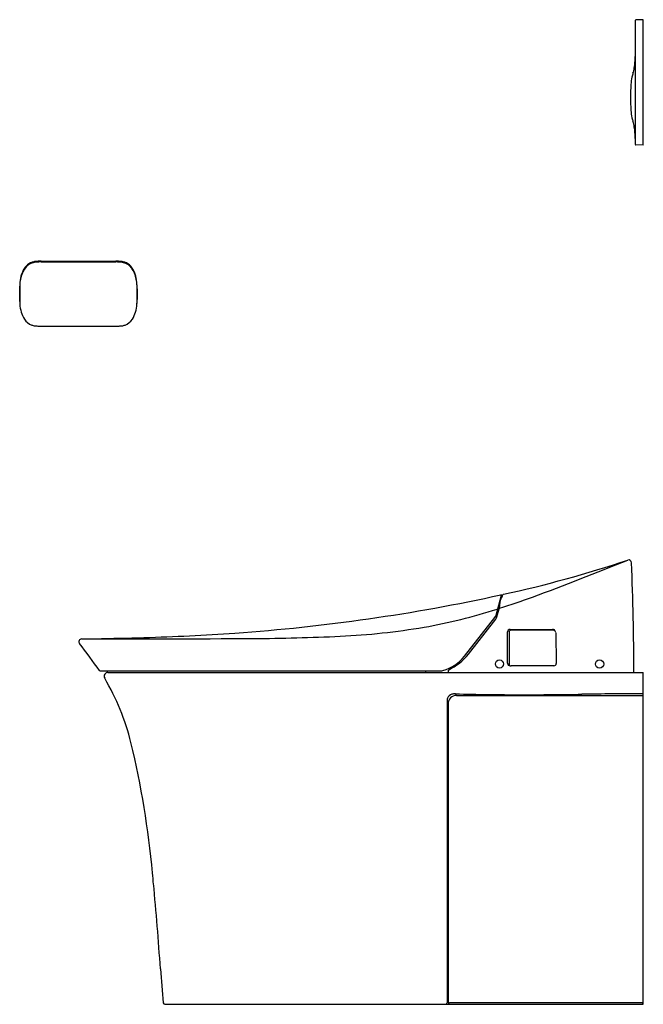
# Model space of a CAD drawing. Units: inches. Extents: x 4397.4 to 4426.7, y 214.9 to 261.2.
import ezdxf

# ---------------------------------------------------------------- set-up
doc = ezdxf.new("R2010")
doc.units = ezdxf.units.IN
doc.header["$LTSCALE"] = 0.64311
doc.header["$MEASUREMENT"] = 0
doc.layers.get('0').update_dxf_attribs({"color": 255, "linetype": 'CONTINUOUS'})
doc.layers.get('Defpoints').update_dxf_attribs({"linetype": 'CONTINUOUS'})
doc.styles.get("Standard").update_dxf_attribs({"font": 'txt', "width": 0.8})

msp = doc.modelspace()

# ---------------------------------------------------------------- linework, layer by layer
for p, q in [((4426.346, 261.199), (4426.346, 255.384)), ((4426.72, 261.244), (4426.385, 261.238)), ((4426.72, 255.339), (4426.72, 261.244)), ((4426.72, 255.339), (4426.385, 255.344)), ((4398.389, 249.869), (4401.901, 249.869)), ((4398.391, 249.833), (4401.9, 249.833)), ((4398.391, 249.832), (4401.9, 249.832)), ((4399.941, 249.846), (4399.929, 249.846)), ((4399.941, 249.846), (4400.352, 249.846)), ((4399.949, 249.849), (4400.342, 249.849)), ((4397.383, 247.977), (4397.383, 248.688)), ((4402.907, 247.977), (4402.907, 248.688)), ((4397.385, 248.563), (4397.385, 248.062)), ((4402.906, 248.563), (4402.906, 248.062)), ((4398.44, 246.809), (4401.85, 246.809)), ((4419.802, 233.2), (4420.051, 234.131)), ((4419.991, 233.905), (4420.008, 233.909)), ((4419.843, 233.124), (4419.941, 233.493)), ((4419.907, 233.594), (4419.965, 233.609)), ((4418.317, 231.259), (4419.746, 233.087)), ((4418.499, 231.364), (4419.787, 233.012)), ((4420.342, 230.931), (4420.342, 232.408)), ((4420.436, 230.839), (4420.436, 232.454)), ((4420.459, 232.526), (4422.469, 232.537)), ((4422.502, 232.485), (4420.513, 232.485)), ((4422.53, 232.476), (4422.502, 232.485)), ((4422.61, 232.372), (4422.635, 230.924)), ((4401.158, 230.577), (4417.192, 230.577)), ((4401.533, 230.498), (4426.72, 230.498)), ((4416.502, 230.577), (4416.473, 230.498)), ((4417.549, 230.591), (4417.549, 230.498)), ((4420.46, 230.813), (4420.481, 230.813)), ((4422.524, 230.811), (4420.513, 230.808)), ((4426.72, 214.868), (4426.72, 230.498)), ((4417.495, 229.113), (4417.495, 214.941)), ((4417.94, 229.419), (4426.711, 229.419)), ((4417.547, 229.025), (4417.547, 214.941)), ((4404.218, 214.868), (4426.72, 214.868)), ((4426.681, 214.931), (4417.603, 214.931)), ((4426.704, 214.939), (4426.72, 214.939))]:
    msp.add_line(p, q)
for centre, radius in [((4419.96, 230.899), 0.191), ((4424.673, 230.896), 0.198)]:
    msp.add_circle(centre, radius)
for centre, radius, start, end in [((4426.385, 261.199), 0.0394, 91, 180), ((4423.629, 259.435), 2.715, 353.2195, 358.731), ((4419.052, 259.536), 7.294, 358.731, 359.8343), ((4425.379, 259.035), 0.921, 340.007, 347.7928), ((4423.408, 259.461), 2.938, 347.7928, 353.2195), ((4429.359, 257.91), 3.226, 168.7004, 174.9459), ((4427.391, 258.303), 1.219, 160.007, 168.7004), ((4435.454, 257.583), 9.328, 176.2437, 183.7563), ((4429.359, 257.256), 3.226, 185.0541, 191.2996), ((4427.391, 256.862), 1.219, 191.2996, 199.993), ((4425.379, 256.131), 0.921, 12.2072, 19.993), ((4423.408, 255.704), 2.938, 6.7805, 12.2072), ((4423.629, 255.73), 2.715, 1.269, 6.7805), ((4419.052, 255.629), 7.294, 0.1657, 1.269), ((4426.385, 255.384), 0.0394, 180, 269), ((4398.582, 248.87), 1.158, 143.4714, 158.2221), ((4398.578, 248.872), 1.155, 143.7208, 157.7903), ((4398.407, 248.999), 0.964, 138.563, 152.2897), ((4398.16, 249.184), 0.634, 103.8295, 144.0178), ((4398.16, 249.184), 0.632, 103.1164, 143.6102), ((4398.127, 249.257), 0.584, 106.1922, 139.3666), ((4398.238, 248.951), 0.91, 97.0315, 107.5237), ((4398.266, 248.757), 1.073, 92.1231, 103.869), ((4398.256, 248.802), 1.026, 93.3509, 103.5281), ((4398.389, 247.655), 2.214, 90.0046, 96.8047), ((4398.339, 247.72), 2.111, 91.4216, 93.8639), ((4398.401, 245.794), 4.039, 90.1392, 92.4807), ((4398.402, 245.169), 4.663, 90.1394, 91.4216), ((4399.836, 249.81), 0.0293, 103.9292, 128.1002), ((4399.902, 249.545), 0.302, 97.4847, 103.9292), ((4399.854, 249.801), 0.0368, 105.5173, 120.3587), ((4399.891, 249.669), 0.174, 97.7008, 105.5173), ((4399.916, 249.423), 0.426, 91.6875, 97.2494), ((4399.92, 249.454), 0.391, 92.5665, 97.7008), ((4399.947, 248.142), 1.707, 89.9377, 91.4523), ((4399.933, 249.173), 0.673, 90.2872, 92.5665), ((4401.89, 245.794), 4.039, 87.5193, 89.8608), ((4401.888, 245.169), 4.663, 88.5784, 89.8606), ((4401.901, 247.655), 2.214, 83.1953, 89.9954), ((4401.952, 247.72), 2.111, 86.1361, 88.5784), ((4402.025, 248.757), 1.073, 76.131, 87.8769), ((4402.034, 248.802), 1.026, 76.4719, 86.6491), ((4402.052, 248.951), 0.91, 72.4763, 82.9685), ((4402.131, 249.184), 0.632, 36.3898, 76.8836), ((4402.131, 249.184), 0.634, 35.9822, 76.1705), ((4402.163, 249.257), 0.584, 40.6334, 73.8078), ((4401.884, 248.999), 0.964, 27.7103, 41.437), ((4401.709, 248.87), 1.158, 21.7779, 36.5286), ((4401.712, 248.872), 1.155, 22.2097, 36.2792), ((4399.84, 248.623), 2.458, 169.6875, 178.489), ((4399.005, 248.686), 1.621, 157.3797, 168.2981), ((4399.008, 248.685), 1.623, 157.7375, 168.1394), ((4398.734, 248.832), 1.332, 152.4344, 169.9827), ((4401.557, 248.832), 1.332, 10.0173, 27.5656), ((4401.286, 248.686), 1.621, 11.7019, 22.6203), ((4401.282, 248.685), 1.623, 11.8606, 22.2625), ((4400.45, 248.623), 2.458, 1.511, 10.3125), ((4403.607, 248.576), 6.222, 178.5974, 180.1132), ((4399.217, 248.675), 1.832, 173.7458, 178.3356), ((4398.911, 248.703), 1.525, 168.2319, 173.4834), ((4398.896, 248.706), 1.509, 168.0556, 173.585), ((4401.394, 248.706), 1.509, 6.415, 11.9444), ((4401.379, 248.703), 1.525, 6.5166, 11.7681), ((4401.073, 248.675), 1.832, 1.6644, 6.2542), ((4396.684, 248.576), 6.222, 359.8868, 1.4026), ((4400.334, 248.013), 2.951, 180.688, 183.4574), ((4401.467, 248.031), 4.082, 179.5734, 182.1043), ((4399.036, 247.946), 1.652, 183.861, 196.5881), ((4401.254, 247.946), 1.652, 343.4119, 356.139), ((4399.956, 248.013), 2.951, 356.5426, 359.312), ((4398.823, 248.031), 4.082, 357.8957, 0.4266), ((4398.657, 247.817), 1.251, 195.8642, 212.594), ((4401.633, 247.817), 1.251, 327.406, 344.1358), ((4398.183, 247.504), 0.683, 211.9557, 249.8066), ((4398.204, 247.579), 0.761, 250.2501, 262.1646), ((4398.307, 248.328), 1.516, 262.1646, 268.7845), ((4398.533, 258.975), 12.166, 268.7845, 269.5624), ((4401.758, 258.975), 12.166, 270.4376, 271.2155), ((4401.983, 248.328), 1.516, 271.2155, 277.8354), ((4402.086, 247.579), 0.761, 277.8354, 289.7499), ((4402.108, 247.504), 0.683, 290.1934, 328.0443), ((4408.716, 287.065), 54.105, 282.1984, 288.6253), ((4370.33, 372.103), 147.238, 290.34508, 292.21382), ((4426.039, 235.663), 0.138, 2.4412, 108.3094), ((4304.853, 230.498), 121.434, 359.99992, 2.44037), ((4401.477, 318.721), 86.577, 273.99892, 282.37263), ((4421.146, 233.606), 1.181, 170.1389, 180.3302), ((4404.869, 280.266), 49.124, 287.9012, 289.8148), ((4420.84, 233.65), 0.872, 150.2105, 169.5663), ((4420.032, 234.136), 0.0197, 345.0804, 102.4144), ((4417.439, 235.604), 3.05, 330.1069, 331.182), ((4419.859, 234.227), 0.269, 339.6054, 344.0474), ((4420.157, 234.142), 0.0403, 102.8372, 164.1189), ((4411.752, 258.779), 26.561, 280.1049, 287.7437), ((4419.852, 233.463), 0.0196, 345.3863, 106.0499), ((4418.334, 233.926), 1.665, 344.957, 347.2102), ((4419.979, 233.483), 0.0387, 105.2874, 164.8621), ((4419.275, 233.712), 0.7, 347.1672, 350.6983), ((4419.497, 233.281), 0.315, 322, 345), ((4419.538, 233.206), 0.315, 322, 345), ((4400.027, 340.592), 108.496, 271.69227, 273.95711), ((4410.974, 264.703), 32.531, 272.6374, 279.6234), ((4420.46, 232.408), 0.118, 90.3261, 179.9919), ((4420.513, 232.373), 0.112, 89.8816, 133.775), ((4422.47, 232.418), 0.118, 9.2354, 90.2838), ((4422.499, 232.37), 0.111, 1.2843, 73.4475), ((4400.303, 231.94), 0.138, 91.0176, 218.1608), ((4400.378, 1744.087), 1512.01, 269.997069, 270.30284), ((4389.458, 850.065), 618.083, 271.005163, 271.065405), ((4397.377, 430.304), 198.247, 271.03283, 271.69227), ((4407.898, 327.599), 95.502, 270.28316, 272.74451), ((4375.432, 212.401), 31.49, 35.2713, 38.1535), ((4416.751, 232.537), 2.021, 285.7218, 320.7758), ((4416.499, 232.927), 2.538, 295.0086, 322), ((4401.158, 230.596), 0.0197, 215.273, 270), ((4401.534, 230.321), 0.177, 90.287, 146.2456), ((4417.192, 230.97), 0.394, 270, 285.7218), ((4417.589, 230.591), 0.0394, 115.0085, 180), ((4420.46, 230.931), 0.118, 179.9985, 270.0058), ((4420.513, 230.92), 0.112, 226.225, 270.1184), ((4422.524, 230.922), 0.111, 269.6884, 0.6133), ((4401.533, 230.321), 0.177, 146.2457, 212.2678), ((4391.49, 224.42), 11.471, 13.9982, 30.4085), ((4417.988, 229.137), 0.494, 163.0674, 182.8937), ((4417.786, 229.198), 0.283, 103.2751, 162.8851), ((4417.94, 229.025), 0.394, 90, 180.0019), ((4417.87, 228.901), 0.591, 87.8908, 104.5888), ((4421.443, 371.992), 142.545, 268.57254, 269.80839), ((4420.739, 430.977), 201.529, 270.06444, 270.88241), ((4426.65, 26.557), 202.934, 89.98032, 90.79262), ((4426.711, 229.411), 0.00785, 2.86, 90), ((4426.232, 229.387), 0.488, 0.2356, 2.9172), ((4361.274, 217.246), 42.527, 5.1367, 13.5299), ((4318.207, 212.234), 85.877, 5.53747, 5.8945), ((4239.223, 205.235), 165.17, 3.92366, 5.32088), ((4452.445, 219.773), 48.547, 183.8214, 185.716), ((4404.218, 214.947), 0.0788, 186.6079, 269.9445), ((4417.44, 214.915), 0.0489, 286.398, 338.2338), ((4417.365, 214.945), 0.13, 338.2338, 358.1413), ((4417.555, 214.941), 0.00784, 179.6738, 265.1233), ((4417.608, 215.552), 0.621, 265.0442, 269.5484), ((4426.681, 214.97), 0.0394, 270.0093, 359.9998)]:
    msp.add_arc(centre, radius, start, end)

# ---------------------------------------------------------------- texts
at = {"layer": 'Defpoints'}
for tag, p, s in [('MODELNUMBER', (4426.72, 214.871), 'K-8423MY'), ('TRADENAME', (4426.72, 214.87), 'VEIL'), ('PRODUCT', (4426.72, 214.868), 'TOILET')]:
    msp.add_attdef(tag, p, s, height=0.001, dxfattribs=at)

doc.saveas('drawing.dxf')
